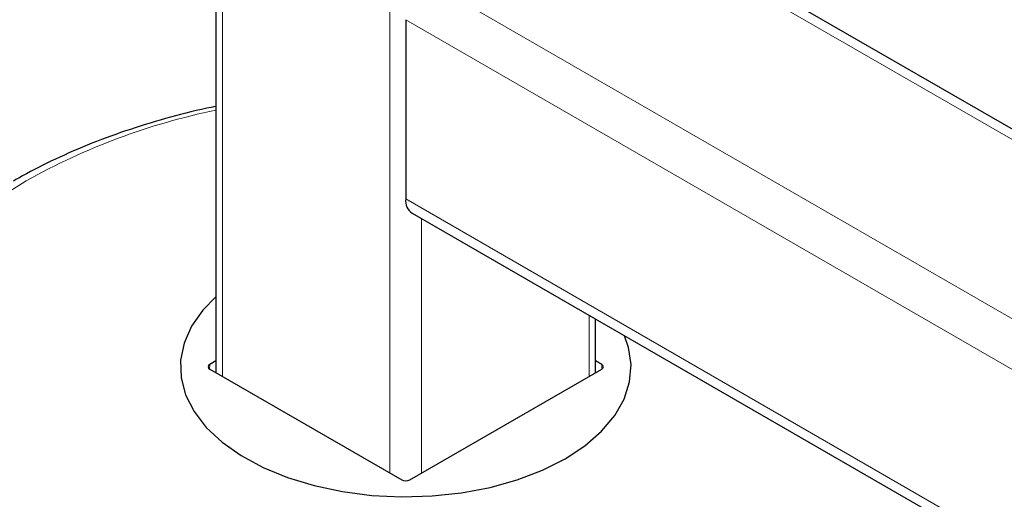
# Model space of a CAD drawing. Units: millimetres. Extents: x 0 to 210, y 0 to 297.
# Drawn here: x 140 to 144, y 107 to 109 of the extents above; entities that cross this region are included whole.
import ezdxf

# ---------------------------------------------------------------- set-up
doc = ezdxf.new("R2010")
doc.units = ezdxf.units.MM

msp = doc.modelspace()

# ---------------------------------------------------------------- linework, layer by layer
at = {"color": 7, "linetype": 'Continuous', "lineweight": 25}
for p, q in [((140.45295, 135.01096), (140.45295, 107.3451)), ((171.67172, 92.44351), (142.15081, 109.48556)), ((141.29541, 108.91236), (141.29541, 108.11623)), ((141.3239, 108.05328), (171.65878, 90.54132)), ((142.13788, 107.3451), (142.13788, 107.58337)), ((140.45295, 107.39701), (140.42567, 107.38126)), ((142.16516, 107.38126), (142.13787, 107.39701)), ((140.42567, 107.36085), (141.27774, 106.86896)), ((141.31309, 106.86896), (142.16516, 107.36085))]:
    msp.add_line(p, q, dxfattribs=at)
at = {"color": 8, "linetype": 'Continuous', "lineweight": 18}
for p, q in [((140.48224, 134.97014), (140.48224, 107.32819)), ((141.2247, 134.54152), (141.2247, 106.89958)), ((142.08207, 109.47876), (171.67172, 92.39702)), ((141.39264, 109.08076), (171.67172, 91.60102)), ((141.29541, 108.91236), (171.63029, 91.4004)), ((141.29541, 108.11623), (171.63029, 90.60428)), ((141.36612, 108.0289), (141.36612, 106.89958)), ((142.10859, 107.60028), (142.10859, 107.32819)), ((140.42567, 107.38126), (140.42537, 107.36103)), ((142.16546, 107.36103), (142.16516, 107.38126))]:
    msp.add_line(p, q, dxfattribs=at)
at = {"color": 8, "linetype": 'Continuous', "lineweight": 18, "flags": 128}
msp.add_lwpolyline([(139.61136, 108.1967), (139.47282, 108.10953)], dxfattribs=at)
at = {"color": 7, "linetype": 'Continuous', "lineweight": 25, "flags": 128}
for points in [[(140.45295, 107.68207), (140.39548, 107.62277), (140.34539, 107.55128), (140.31226, 107.47657), (140.29667, 107.39998), (140.2989, 107.32287), (140.31892, 107.24663), (140.35636, 107.1726), (140.41056, 107.10212), (140.48054, 107.03643), (140.56507, 106.97672), (140.66264, 106.92404), (140.77149, 106.87934), (140.88969, 106.84341), (141.01514, 106.8169), (141.14558, 106.80028), (141.2787, 106.79385), (141.41212, 106.79771), (141.54346, 106.81181), (141.67036, 106.83588), (141.79058, 106.86951), (141.90196, 106.91208), (142.00252, 106.96285)], [(142.00252, 106.96285), (142.09046, 107.0209), (142.16421, 107.0852), (142.22246, 107.1546), (142.26416, 107.22786), (142.28858, 107.30368), (142.29527, 107.3807), (142.28413, 107.45755), (142.26636, 107.5092)]]:
    msp.add_lwpolyline(points, dxfattribs=at)
at = {"color": 8, "linetype": 'Continuous', "lineweight": 18}
msp.add_arc((141.04604, 105.63443), 2.93659, 101.65187, 119.2455, dxfattribs=at)
at = {"color": 7, "linetype": 'Continuous', "lineweight": 25}
msp.add_arc((141.35775, 108.10651), 0.06309, 171.14043, 237.54751, dxfattribs=at)
for centre, ratio, start_param, end_param in [((140.44335, 107.37105), 0.5772438, 2.3562326, 3.9269527), ((142.14748, 107.37105), 0.5772438, 5.4978252, 7.0685454), ((141.29541, 106.87917), 0.5773317, 3.9270289, 5.4977491)]:
    msp.add_ellipse(centre, major_axis=(0.025, 0), ratio=ratio, start_param=start_param, end_param=end_param, dxfattribs=at)
msp.add_open_spline([(140.45295, 108.52685), (140.43946, 108.52425), (140.36278, 108.50948), (140.22808, 108.47381), (140.05048, 108.41967), (139.8809, 108.35638), (139.72279, 108.2864), (139.61599, 108.231), (139.56215, 108.20018), (139.55415, 108.1956)], degree=3, knots=[0, 0, 0, 0, 0.0399933, 0.2272817, 0.4147852, 0.6025409, 0.7905709, 0.9688552, 1, 1, 1, 1], dxfattribs=at)

doc.saveas('drawing.dxf')
